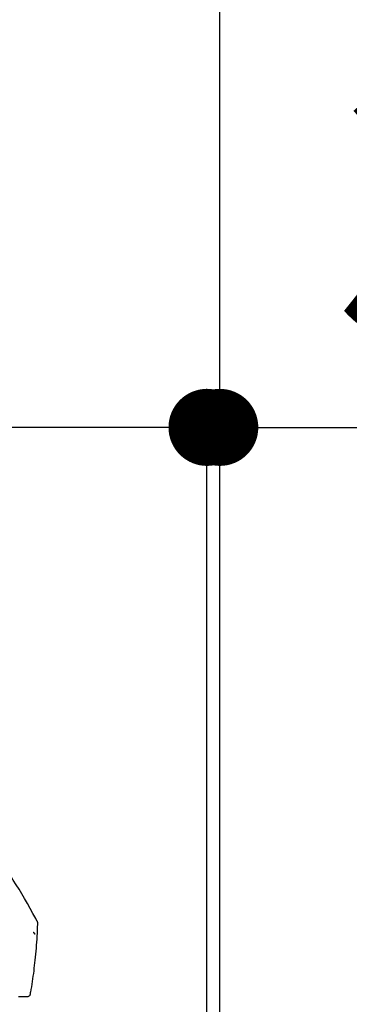
# Model space of a CAD drawing. Extents: x 55896 to 82369, y -25 to 8845.
# Drawn here: x 67422 to 67499, y 3035 to 3265 of the extents above; entities that cross this region are included whole.
import ezdxf

# ---------------------------------------------------------------- set-up
doc = ezdxf.new("R2010")
doc.units = 0
doc.header["$LTSCALE"] = 50
doc.header["$MEASUREMENT"] = 0
doc.layers.get('0').update_dxf_attribs({"linetype": 'CONTINUOUS'})
doc.layers.get('DEFPOINTS').update_dxf_attribs({"color": 146, "linetype": 'CONTINUOUS'})
for name, color, linetype in [('111-壁仕上', 3, 'CONTINUOUS'), ('150-機器', 8, 'CONTINUOUS'), ('166-寸法B', 11, 'CONTINUOUS')]:
    doc.layers.add(name, color=color, linetype=linetype)
doc.styles.add('KH001', font='txt')
doc.dimstyles.new('KH1xx030', dxfattribs={"dimscale": 30, "dimtxt": 2, "dimasz": 0.6, "dimexe": 0.3, "dimexo": 1.2, "dimgap": 0.5, "dimtad": 3, "dimdec": 1, "dimdsep": 46, "dimlunit": 6, "dimtxsty": 'KH001', "dimblk": 'DOT', "dimcen": 1, "dimdle": 1, "dimclrd": 256, "dimclre": 256, "dimclrt": 256, "dimadec": 0, "dimazin": 0, "dimtfac": 1, "dimtdec": 1, "dimtix": 1, "dimtmove": 2, "dimatfit": 3, "dimldrblk": 'CLOSEDBLANK', "dimfxl": 1, "dimtolj": 1, "dimtzin": 0, "dimlwd": -1, "dimlwe": -1, "dimarcsym": 0})

# ---------------------------------------------------------------- blocks, each defined once
blk = doc.blocks.new('F402_D')
at = {"layer": '150-機器', "color": 13, "linetype": 'Continuous'}
for points in [[(27.25, 156.25), (27.22, 156.32), (27.18, 156.38), (27.14, 156.45), (27.11, 156.52), (27.07, 156.58), (27.04, 156.65), (27, 156.71), (26.96, 156.78), (26.32, 157.95), (25.67, 159.12), (25.02, 160.28), (24.36, 161.44), (23.72, 162.53), (23.07, 163.61), (22.4, 164.68), (21.72, 165.74), (21.04, 166.79), (20.34, 167.84), (19.64, 168.89), (18.93, 169.93)], [(26.83, 147.08), (26.91, 147.78), (26.98, 148.47), (27.06, 149.17), (27.12, 149.87), (27.18, 150.56), (27.24, 151.26), (27.28, 151.96), (27.32, 152.66), (27.36, 153.36), (27.39, 154.06), (27.42, 154.76), (27.44, 155.45)], [(27.44, 155.46), (27.45, 155.53), (27.45, 155.6), (27.45, 155.67), (27.45, 155.74), (27.44, 155.81), (27.43, 155.88), (27.41, 155.94), (27.39, 156.01), (27.36, 156.07), (27.33, 156.13), (27.29, 156.19), (27.25, 156.25)], [(26.38, 153.59), (26.39, 153.58), (26.4, 153.57), (26.41, 153.56), (26.42, 153.55), (26.44, 153.53), (26.45, 153.51), (26.47, 153.49), (26.49, 153.47), (26.51, 153.44), (26.53, 153.41), (26.56, 153.38), (26.58, 153.36), (26.6, 153.33), (26.62, 153.31), (26.64, 153.29), (26.66, 153.27), (26.67, 153.25), (26.69, 153.23), (26.7, 153.22), (26.72, 153.2), (26.73, 153.19), (26.74, 153.18), (26.75, 153.16), (26.76, 153.15), (26.76, 153.15), (26.77, 153.14), (26.78, 153.14), (26.78, 153.13), (26.79, 153.13), (26.79, 153.13), (26.79, 153.12), (26.79, 153.12)], [(25.83, 139.55), (25.94, 140.18), (26.04, 140.8), (26.14, 141.43), (26.24, 142.05), (26.33, 142.68), (26.41, 143.31), (26.49, 143.94), (26.57, 144.56), (26.64, 145.19), (26.71, 145.82), (26.77, 146.45), (26.83, 147.08)], [(22.91, 138.53), (23.03, 138.53), (23.15, 138.53), (23.27, 138.54), (23.4, 138.54)], [(23.4, 138.54), (23.5, 138.54), (23.6, 138.54), (23.71, 138.54), (23.81, 138.54)], [(23.81, 138.54), (23.9, 138.54), (23.98, 138.54), (24.07, 138.54), (24.15, 138.54)], [(24.15, 138.54), (24.22, 138.54), (24.29, 138.54), (24.35, 138.55), (24.42, 138.55)], [(24.42, 138.55), (24.46, 138.55), (24.51, 138.55), (24.55, 138.55), (24.6, 138.55), (24.62, 138.55), (24.63, 138.55), (24.65, 138.55), (24.67, 138.55), (24.68, 138.55), (24.69, 138.55), (24.7, 138.55), (24.71, 138.55), (24.71, 138.55), (24.72, 138.55), (24.72, 138.55), (24.72, 138.55), (24.72, 138.55), (24.72, 138.55), (24.72, 138.55), (24.72, 138.55), (24.72, 138.55), (24.72, 138.55), (24.73, 138.55), (24.73, 138.55), (24.73, 138.55), (24.73, 138.55), (24.73, 138.55), (24.73, 138.55), (24.73, 138.55), (24.74, 138.55), (24.74, 138.55), (24.74, 138.55), (24.74, 138.55), (24.74, 138.55), (24.74, 138.55), (24.75, 138.55), (24.75, 138.55), (24.75, 138.55), (24.75, 138.55), (24.75, 138.55), (24.75, 138.55), (24.75, 138.55), (24.75, 138.55), (24.75, 138.55), (24.76, 138.55), (24.76, 138.55), (24.76, 138.55), (24.76, 138.55), (24.76, 138.55), (24.76, 138.55), (24.76, 138.55), (24.76, 138.55)], [(24.76, 138.55), (24.88, 138.54), (25, 138.53), (25.12, 138.53), (25.23, 138.55), (25.36, 138.6), (25.47, 138.68), (25.56, 138.77), (25.64, 138.88), (25.68, 138.99), (25.71, 139.1), (25.72, 139.22), (25.74, 139.34)], [(25.74, 139.34), (25.74, 139.36), (25.74, 139.38), (25.75, 139.4), (25.75, 139.42), (25.75, 139.43), (25.76, 139.45), (25.76, 139.47), (25.77, 139.49), (25.77, 139.51), (25.77, 139.52), (25.78, 139.54), (25.78, 139.56)]]:
    blk.add_lwpolyline(points, dxfattribs=at)
blk = doc.blocks.new('_Dot')
at = {"color": 0, "linetype": 'ByBlock', "lineweight": -2}
blk.add_line((-0.5, 0), (-1, 0), dxfattribs=at)
at = {"color": 0, "linetype": 'ByBlock', "const_width": 0.5}
blk.add_lwpolyline([(-0.25, 0, 1), (0.25, 0, 1)], format="xyb", close=True, dxfattribs=at)
blk = doc.blocks.new('*D375')
at = {"layer": '166-寸法B', "transparency": 16777216}
for p, q in [((66818.98, 2931.11), (66818.98, 3313.31)), ((67468.98, 2931.11), (67468.98, 3313.31)), ((66836.98, 3304.31), (67450.98, 3304.31))]:
    blk.add_line(p, q, dxfattribs=at)
at = {"layer": 'DEFPOINTS', "color": 0, "transparency": 16777216}
for p in [(67468.98, 3304.31), (66818.98, 2895.11), (67468.98, 2895.11)]:
    blk.add_point(p, dxfattribs=at)
at = {"layer": '166-寸法B', "transparency": 16777216, "xscale": 18, "yscale": 18, "zscale": 18, "rotation": 180}
blk.add_blockref('_Dot', (66818.98, 3304.31), dxfattribs=at)
at = {"layer": '166-寸法B', "transparency": 16777216, "xscale": 18, "yscale": 18, "zscale": 18}
blk.add_blockref('_Dot', (67468.98, 3304.31), dxfattribs=at)
at = {"layer": '166-寸法B', "transparency": 16777216, "insert": (67143.98, 3349.31), "char_height": 60, "attachment_point": 5, "style": 'KH001'}
blk.add_mtext('\\A1;650', dxfattribs=at)
blk = doc.blocks.new('_ClosedBlank')
at = {"color": 0, "linetype": 'ByBlock', "lineweight": -2}
for p, q in [((-1, 0.167), (0, 0)), ((-1, 0.167), (-1, -0.167)), ((0, 0), (-1, -0.167))]:
    blk.add_line(p, q, dxfattribs=at)
blk = doc.blocks.new('*D376')
at = {"layer": '166-寸法B', "transparency": 16777216}
for p, q in [((67465.98, 2931.11), (67465.98, 3178.31)), ((67468.98, 2931.11), (67468.98, 3178.31)), ((67447.98, 3169.31), (67429.98, 3169.31)), ((67468.98, 3169.31), (67465.98, 3169.31)), ((67468.98, 3169.31), (67927.51, 3169.31)), ((67486.98, 3169.31), (67504.98, 3169.31))]:
    blk.add_line(p, q, dxfattribs=at)
at = {"layer": 'DEFPOINTS', "color": 0, "transparency": 16777216}
for p in [(67465.98, 3169.31), (67465.98, 2895.11), (67468.98, 2895.11)]:
    blk.add_point(p, dxfattribs=at)
at = {"layer": '166-寸法B', "transparency": 16777216, "xscale": 18, "yscale": 18, "zscale": 18}
blk.add_blockref('_Dot', (67465.98, 3169.31), dxfattribs=at)
at = {"layer": '166-寸法B', "transparency": 16777216, "xscale": 18, "yscale": 18, "zscale": 18, "rotation": 180}
blk.add_blockref('_Dot', (67468.98, 3169.31), dxfattribs=at)
at = {"layer": '166-寸法B', "transparency": 16777216, "insert": (67723, 3219.32), "char_height": 60, "attachment_point": 5, "style": 'KH001'}
blk.add_mtext('\\A1;3〈ｸﾘｱﾗﾝｽ〉', dxfattribs=at)
blk = doc.blocks.new('*D377')
at = {"layer": '166-寸法B', "transparency": 16777216}
for p, q in [((66818.98, 2931.11), (66818.98, 3178.31)), ((67465.98, 2931.11), (67465.98, 3178.31)), ((67447.98, 3169.31), (66836.98, 3169.31))]:
    blk.add_line(p, q, dxfattribs=at)
at = {"layer": 'DEFPOINTS', "color": 0, "transparency": 16777216}
for p in [(66818.98, 3169.31), (66818.98, 2895.11), (67465.98, 2895.11)]:
    blk.add_point(p, dxfattribs=at)
at = {"layer": '166-寸法B', "transparency": 16777216, "xscale": 18, "yscale": 18, "zscale": 18, "rotation": 180}
blk.add_blockref('_Dot', (66818.98, 3169.31), dxfattribs=at)
at = {"layer": '166-寸法B', "transparency": 16777216, "xscale": 18, "yscale": 18, "zscale": 18}
blk.add_blockref('_Dot', (67465.98, 3169.31), dxfattribs=at)
at = {"layer": '166-寸法B', "transparency": 16777216, "insert": (67142.48, 3214.31), "char_height": 60, "attachment_point": 5, "style": 'KH001'}
blk.add_mtext('\\A1;647', dxfattribs=at)

msp = doc.modelspace()

# ---------------------------------------------------------------- linework, layer by layer
at = {"layer": '111-壁仕上', "ltscale": 2}
msp.add_lwpolyline([(66645.04, 2035.11), (67468.98, 2035.11), (67468.98, 4435.11), (66645.04, 4435.11)], dxfattribs=at)

# ---------------------------------------------------------------- block references
at = {"layer": '150-機器'}
msp.add_blockref('F402_D', (67398.98, 2897.81), dxfattribs=at)

# ---------------------------------------------------------------- dimensions: what is measured, and where the dimension line sits
at = {"layer": '166-寸法B'}
for base, p1, p2, picture, middle in [((67468.98, 3304.31), (66818.98, 2895.11), (67468.98, 2895.11), '*D375', (67143.98, 3349.31)), ((66818.98, 3169.31), (67465.98, 2895.11), (66818.98, 2895.11), '*D377', (67142.48, 3214.31))]:
    dim = msp.add_linear_dim(base=base, p1=p1, p2=p2, dimstyle='KH1xx030', dxfattribs=at)
    dim.commit()
    dim.dimension.update_dxf_attribs({"geometry": picture, "text_midpoint": middle})
dim = msp.add_linear_dim(base=(67465.98, 3169.31), p1=(67468.98, 2895.11), p2=(67465.98, 2895.11), text='<>〈ｸﾘｱﾗﾝｽ〉', dimstyle='KH1xx030', override={"dimtmove": 1}, dxfattribs=at)
dim.commit()
dim.dimension.update_dxf_attribs({"geometry": '*D376', "text_midpoint": (67723, 3149.46), "dimtype": 128})

doc.saveas('drawing.dxf')
